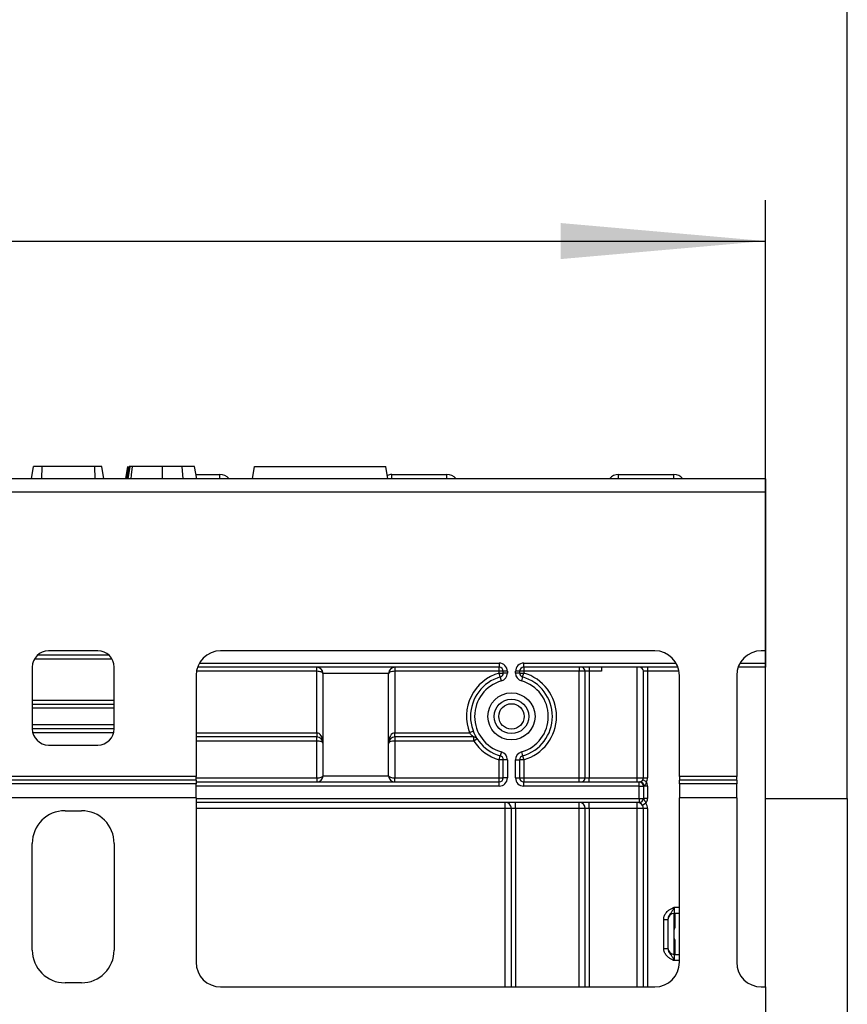
# Model space of a CAD drawing. Units: millimetres. Extents: x 0 to 418, y -29 to 291.
# Drawn here: x 128 to 149, y 240 to 264 of the extents above; entities that cross this region are included whole.
import ezdxf

# ---------------------------------------------------------------- set-up
doc = ezdxf.new("R2010")
doc.units = ezdxf.units.MM
doc.layers.add('FORMAT', color=7, linetype='Continuous')
doc.styles.add('SLDTEXTSTYLE1', font='TXT', dxfattribs={"width": 0.7})
doc.dimstyles.new('SLDDIMSTYLE0', dxfattribs={"dimtxt": 3.393075, "dimasz": 5, "dimexe": 0, "dimexo": 0.0625, "dimgap": 0.848269, "dimtad": 2, "dimdec": 4, "dimlfac": 5, "dimrnd": 1e-09, "dimzin": 12, "dimdsep": 46, "dimtxsty": 'SLDTEXTSTYLE1', "dimsah": 1, "dimcen": 0.09, "dimadec": 0, "dimazin": 3, "dimtfac": 1, "dimtdec": 4, "dimtofl": 0, "dimtmove": 0, "dimatfit": 3, "dimfxl": 0, "dimfrac": 2, "dimtolj": 1, "dimtzin": 12, "dimarcsym": 0})

# ---------------------------------------------------------------- blocks, each defined once
blk = doc.blocks.new('_D')
at = {"layer": 'FORMAT'}
for p, q in [((46.598, 247.801), (46.598, 259.199)), ((146.598, 247.801), (146.598, 259.199)), ((46.598, 258.199), (146.598, 258.199))]:
    blk.add_line(p, q, dxfattribs=at)
for points in [[(46.598, 258.199), (51.598, 257.759), (51.598, 258.639)], [(146.598, 258.199), (141.598, 258.639), (141.598, 257.759)]]:
    blk.add_solid(points, dxfattribs=at)
at = {"layer": 'FORMAT', "attachment_point": 1, "style": 'SLDTEXTSTYLE1'}
for s, insert, char_height in [('%%p', (96.417, 262.573), 3.3931), ('500', (90.144, 262.573), 3.3931), ('2', (99.524, 262.573), 3.393)]:
    blk.add_mtext(s, dxfattribs=dict(at, insert=insert, char_height=char_height))
blk = doc.blocks.new('_D_1')
at = {"layer": 'FORMAT'}
for p, q in [((44.598, 244.601), (44.598, 266.147)), ((148.598, 244.601), (148.598, 266.147)), ((44.598, 265.147), (148.598, 265.147))]:
    blk.add_line(p, q, dxfattribs=at)
for points in [[(44.598, 265.147), (49.598, 264.707), (49.598, 265.587)], [(148.598, 265.147), (143.598, 265.587), (143.598, 264.707)]]:
    blk.add_solid(points, dxfattribs=at)
at = {"layer": 'FORMAT', "insert": (92.784, 269.521), "char_height": 3.3931, "attachment_point": 1, "style": 'SLDTEXTSTYLE1'}
blk.add_mtext('520', dxfattribs=at)

msp = doc.modelspace()

# ---------------------------------------------------------------- linework, layer by layer
at = {"color": 7, "linetype": 'Continuous', "lineweight": 25}
for p, q in [((128.678335, 252.401131), (128.731386, 252.701131)), ((128.935324, 252.401131), (128.936538, 252.701131)), ((130.228936, 252.701131), (128.936538, 252.701131)), ((130.230346, 252.401131), (130.228936, 252.701131)), ((130.449182, 252.401131), (130.39625, 252.701131)), ((130.982787, 252.401131), (131.03571, 252.701131)), ((131.010313, 252.401131), (131.063497, 252.701131)), ((131.879353, 252.401131), (131.879375, 252.701131)), ((132.3838, 252.401131), (132.358261, 252.701131)), ((132.715652, 252.401131), (132.662737, 252.701131)), ((132.715716, 252.401131), (132.662737, 252.701131)), ((132.698056, 252.501131), (133.28074, 252.501131)), ((134.074704, 252.401131), (134.127602, 252.701131)), ((134.127602, 252.701131), (137.327602, 252.701131)), ((137.3805, 252.401131), (137.327602, 252.701131)), ((137.475525, 252.501131), (138.82074, 252.501131)), ((143.015525, 252.501131), (144.36074, 252.501131)), ((146.598133, 252.401131), (46.698133, 252.401131)), ((146.598133, 252.401131), (146.598133, 252.081131)), ((46.698133, 252.081131), (146.598133, 252.081131)), ((146.598133, 252.081131), (146.598133, 248.201131)), ((130.298133, 248.201131), (129.098133, 248.201131)), ((143.898133, 248.201131), (133.298133, 248.201131)), ((146.598133, 248.201131), (146.498133, 248.201131)), ((146.598133, 248.201131), (146.598133, 247.901131)), ((130.644543, 248.001131), (128.751722, 248.001131)), ((128.698133, 247.801131), (128.698133, 246.301131)), ((130.698133, 246.301131), (130.698133, 247.801131)), ((140.098133, 247.801131), (132.732447, 247.801131)), ((135.648133, 247.701131), (135.648133, 247.801131)), ((135.648133, 246.201131), (135.648133, 247.701131)), ((137.548133, 247.801131), (137.548133, 247.701131)), ((137.548133, 247.701131), (137.548133, 246.201131)), ((140.098133, 247.701131), (137.548133, 247.701131)), ((140.098133, 247.901131), (140.098133, 247.801131)), ((140.098133, 247.701131), (140.098133, 247.801131)), ((140.198133, 247.701131), (140.098133, 247.701131)), ((140.098133, 247.659432), (140.098133, 247.701131)), ((140.198133, 247.659432), (140.198133, 247.701131)), ((140.298133, 247.701131), (140.198133, 247.701131)), ((140.298133, 247.701131), (140.298133, 247.659432)), ((140.498133, 247.659432), (140.498133, 247.701131)), ((140.598133, 247.701131), (140.498133, 247.701131)), ((140.598133, 247.701131), (140.598133, 247.659432)), ((140.698133, 247.701131), (140.598133, 247.701131)), ((140.698133, 247.801131), (140.698133, 247.901131)), ((144.463818, 247.801131), (140.698133, 247.801131)), ((140.698133, 247.801131), (140.698133, 247.701131)), ((140.698133, 247.701131), (140.698133, 247.659432)), ((142.048133, 247.701131), (140.698133, 247.701131)), ((142.048133, 247.801131), (142.048133, 247.701131)), ((142.048133, 245.101131), (142.048133, 247.701131)), ((142.198133, 247.701131), (142.048133, 247.701131)), ((142.298133, 247.701131), (142.198133, 247.701131)), ((142.198133, 245.101131), (142.198133, 247.701131)), ((142.298133, 247.801131), (142.298133, 247.701131)), ((142.598133, 247.701131), (142.298133, 247.701131)), ((142.298133, 247.701131), (142.298133, 245.101131)), ((142.598133, 247.801131), (142.598133, 247.701131)), ((143.468133, 245.101131), (143.468133, 247.801131)), ((143.718133, 247.701131), (143.618133, 247.701131)), ((143.618133, 245.101131), (143.618133, 247.701131)), ((143.718133, 247.801131), (143.718133, 247.701131)), ((143.718133, 247.701131), (143.718133, 245.101131)), ((146.598133, 247.801131), (145.932447, 247.801131)), ((146.598133, 247.901131), (146.598133, 247.801131)), ((146.598133, 240.001131), (146.598133, 247.801131)), ((132.698133, 247.601131), (132.698133, 245.132031)), ((137.398133, 247.651131), (135.798133, 247.651131)), ((135.798133, 245.151131), (135.798133, 247.651131)), ((137.398133, 245.151131), (137.398133, 247.651131)), ((140.125405, 247.563223), (140.098133, 247.659432)), ((140.098133, 247.659432), (140.198133, 247.659432)), ((140.152678, 247.467013), (140.125405, 247.563223)), ((140.298133, 247.659432), (140.198133, 247.659432)), ((140.598133, 247.659432), (140.498133, 247.659432)), ((140.598133, 247.659432), (140.698133, 247.659432)), ((140.67086, 247.563223), (140.643587, 247.467013)), ((140.67086, 247.563223), (140.698133, 247.659432)), ((144.498133, 245.132031), (144.498133, 247.601131)), ((145.898133, 247.601131), (145.898133, 245.132031)), ((128.698133, 246.901131), (130.698133, 246.901131)), ((130.698133, 246.301131), (128.698133, 246.301131)), ((139.466592, 246.237495), (139.373437, 246.201131)), ((135.648133, 246.101131), (132.698133, 246.101131)), ((135.648133, 246.201131), (135.648133, 246.101131)), ((135.648133, 246.001131), (135.648133, 246.101131)), ((135.648133, 245.101131), (135.648133, 246.001131)), ((137.548133, 246.101131), (137.548133, 246.201131)), ((137.548133, 246.201131), (139.373437, 246.201131)), ((139.476178, 246.101131), (137.548133, 246.101131)), ((137.548133, 246.101131), (137.548133, 246.001131)), ((137.548133, 246.001131), (137.548133, 245.101131)), ((139.476178, 246.001131), (137.548133, 246.001131)), ((139.476178, 246.001131), (139.476178, 246.101131)), ((139.559992, 246.055677), (139.476178, 246.001131)), ((129.098133, 245.901131), (130.298133, 245.901131)), ((140.098133, 245.542831), (140.125405, 245.63904)), ((140.098133, 245.101131), (140.098133, 245.542831)), ((140.198133, 245.542831), (140.098133, 245.542831)), ((140.152678, 245.735249), (140.125405, 245.63904)), ((140.298133, 245.542831), (140.198133, 245.542831)), ((140.198133, 245.101131), (140.198133, 245.542831)), ((140.298133, 245.542831), (140.298133, 245.101131)), ((140.498133, 245.101131), (140.498133, 245.542831)), ((140.498133, 245.542831), (140.598133, 245.542831)), ((140.598133, 245.542831), (140.598133, 245.101131)), ((140.698133, 245.542831), (140.598133, 245.542831)), ((140.643587, 245.735249), (140.67086, 245.63904)), ((140.67086, 245.63904), (140.698133, 245.542831)), ((140.698133, 245.542831), (140.698133, 245.101131)), ((132.698133, 245.132031), (126.698133, 245.132031)), ((132.698133, 245.045428), (126.698133, 245.045428)), ((132.698133, 245.045428), (132.698133, 245.132031)), ((132.698133, 245.045428), (132.698133, 244.958826)), ((135.648133, 245.101131), (135.648133, 245.001131)), ((135.798133, 245.151131), (137.398133, 245.151131)), ((137.548133, 245.001131), (137.548133, 245.101131)), ((137.548133, 245.101131), (140.098133, 245.101131)), ((140.098133, 245.001131), (140.098133, 245.101131)), ((140.098133, 245.101131), (140.198133, 245.101131)), ((140.298133, 245.101131), (140.198133, 245.101131)), ((140.498133, 245.101131), (140.598133, 245.101131)), ((140.598133, 245.101131), (140.698133, 245.101131)), ((140.698133, 245.101131), (140.698133, 245.001131)), ((140.698133, 245.101131), (142.048133, 245.101131)), ((142.048133, 245.101131), (142.198133, 245.101131)), ((142.048133, 245.001131), (142.048133, 245.101131)), ((142.198133, 245.101131), (142.298133, 245.101131)), ((142.298133, 245.001131), (142.298133, 245.101131)), ((142.298133, 245.101131), (143.468133, 245.101131)), ((143.468133, 245.101131), (143.618133, 245.101131)), ((143.468133, 245.001131), (143.468133, 245.101131)), ((143.691338, 245.001131), (143.604735, 245.051131)), ((143.618133, 245.101131), (143.718133, 245.101131)), ((144.498133, 245.132031), (144.498133, 245.045428)), ((145.898133, 245.132031), (144.498133, 245.132031)), ((144.498133, 244.958826), (144.498133, 245.045428)), ((145.898133, 245.045428), (144.498133, 245.045428)), ((145.898133, 245.045428), (145.898133, 245.132031)), ((145.898133, 245.045428), (145.898133, 244.958826)), ((132.698133, 244.958826), (126.698133, 244.958826)), ((132.698133, 245.001131), (140.098133, 245.001131)), ((132.698133, 244.612416), (132.698133, 244.958826)), ((140.098133, 244.901131), (132.698133, 244.901131)), ((140.098133, 244.901131), (140.098133, 245.001131)), ((140.698133, 244.901131), (140.698133, 245.001131)), ((140.698133, 245.001131), (143.518133, 245.001131)), ((143.518133, 244.901131), (140.698133, 244.901131)), ((143.518133, 244.901131), (143.518133, 245.001131)), ((143.518133, 245.001131), (143.544927, 245.001131)), ((143.518133, 244.901131), (143.618133, 244.901131)), ((143.518133, 244.601131), (143.518133, 244.901131)), ((143.618133, 244.901131), (143.618133, 244.601131)), ((143.63153, 244.901131), (143.618133, 244.901131)), ((143.718133, 244.901131), (143.63153, 244.901131)), ((143.718133, 244.901131), (143.718133, 244.601131)), ((144.498133, 244.958826), (144.498133, 244.612416)), ((145.898133, 244.958826), (144.498133, 244.958826)), ((145.898133, 244.612416), (145.898133, 244.958826)), ((132.698133, 244.612416), (126.698133, 244.612416)), ((132.698133, 244.612416), (132.698133, 240.601131)), ((132.698133, 244.601131), (143.518133, 244.601131)), ((143.518133, 244.601131), (143.518133, 244.501131)), ((143.518133, 244.601131), (143.618133, 244.601131)), ((143.620554, 244.601131), (143.618133, 244.601131)), ((143.718133, 244.601131), (143.620554, 244.601131)), ((144.498133, 240.601131), (144.498133, 244.612416)), ((145.898133, 244.612416), (144.498133, 244.612416)), ((145.898133, 244.612416), (145.898133, 240.601131)), ((146.598133, 244.601131), (148.598133, 244.601131)), ((148.598133, 244.601131), (148.598133, 238.801131)), ((143.518133, 244.501131), (132.698133, 244.501131)), ((140.248133, 244.351131), (140.248133, 244.501131)), ((140.398133, 244.351131), (140.248133, 244.351131)), ((140.498133, 244.351131), (140.398133, 244.351131)), ((140.398133, 240.001131), (140.398133, 244.351131)), ((140.498133, 244.351131), (140.498133, 244.501131)), ((142.048133, 244.351131), (140.498133, 244.351131)), ((142.048133, 244.351131), (142.048133, 244.501131)), ((142.198133, 244.351131), (142.048133, 244.351131)), ((142.298133, 244.351131), (142.198133, 244.351131)), ((142.198133, 240.001131), (142.198133, 244.351131)), ((142.298133, 244.351131), (142.298133, 244.501131)), ((143.468133, 244.351131), (142.298133, 244.351131)), ((143.468133, 244.351131), (143.468133, 244.501131)), ((143.618133, 244.351131), (143.468133, 244.351131)), ((143.522976, 244.501131), (143.518133, 244.501131)), ((143.68006, 244.483746), (143.595289, 244.4307)), ((143.618133, 240.001131), (143.618133, 244.351131)), ((143.718133, 244.351131), (143.618133, 244.351131)), ((129.498133, 244.301131), (129.898133, 244.301131)), ((128.698133, 240.901131), (128.698133, 243.501131)), ((130.698133, 243.501131), (130.698133, 240.901131)), ((144.368133, 241.944464), (144.368133, 241.794464)), ((144.498133, 241.794464), (144.368133, 241.794464)), ((144.368133, 240.794464), (144.368133, 241.794464)), ((144.398133, 241.476445), (144.398133, 241.794464)), ((144.118133, 241.64866), (144.218133, 241.64866)), ((144.118133, 240.940268), (144.118133, 241.64866)), ((144.218133, 241.64866), (144.218133, 240.940268)), ((144.36851, 241.194464), (144.36851, 241.394464)), ((144.398133, 240.794464), (144.398133, 241.112484)), ((144.118133, 240.940268), (144.218133, 240.940268)), ((144.368133, 240.794464), (144.368133, 240.644464)), ((144.368133, 240.794464), (144.498133, 240.794464)), ((129.898133, 240.101131), (129.498133, 240.101131)), ((133.298133, 240.001131), (143.898133, 240.001131)), ((146.498133, 240.001131), (146.598133, 240.001131)), ((146.598133, 240.001131), (146.598133, 238.001131))]:
    msp.add_line(p, q, dxfattribs=at)
at = {"color": 8, "linetype": 'Continuous', "lineweight": 25}
for p, q in [((133.28074, 252.401131), (133.28074, 252.501131)), ((137.475525, 252.401131), (137.475525, 252.501131)), ((138.82074, 252.401131), (138.82074, 252.501131)), ((143.015525, 252.401131), (143.015525, 252.501131)), ((144.36074, 252.401131), (144.36074, 252.501131)), ((128.833557, 248.101131), (130.562708, 248.101131)), ((135.648133, 247.701131), (132.706525, 247.701131)), ((132.778517, 247.901131), (140.098133, 247.901131)), ((140.698133, 247.901131), (144.417748, 247.901131)), ((144.48974, 247.701131), (143.718133, 247.701131)), ((145.978517, 247.901131), (146.598133, 247.901131)), ((128.698133, 247.001131), (130.698133, 247.001131)), ((130.698133, 246.801131), (128.698133, 246.801131)), ((128.698133, 246.401131), (130.698133, 246.401131)), ((130.685431, 246.201131), (128.710834, 246.201131)), ((132.698133, 246.201131), (135.648133, 246.201131)), ((135.648133, 246.001131), (132.698133, 246.001131)), ((132.698133, 245.101131), (135.648133, 245.101131)), ((140.248133, 244.351131), (132.698133, 244.351131)), ((140.248133, 240.001131), (140.248133, 244.351131)), ((140.498133, 244.351131), (140.498133, 240.001131)), ((142.048133, 240.001131), (142.048133, 244.351131)), ((142.298133, 244.351131), (142.298133, 240.001131)), ((143.468133, 240.001131), (143.468133, 244.351131)), ((143.718133, 244.351131), (143.718133, 240.001131)), ((144.368133, 241.944464), (144.498133, 241.944464)), ((144.398133, 241.593462), (144.368133, 241.593462)), ((144.36851, 241.394464), (144.368133, 241.394464)), ((144.368133, 241.194464), (144.36851, 241.194464)), ((144.498133, 240.644464), (144.368133, 240.644464))]:
    msp.add_line(p, q, dxfattribs=at)
at = {"color": 7, "linetype": 'Continuous', "lineweight": 25, "flags": 128}
msp.add_lwpolyline([(131.038909, 252.401131), (131.054029, 252.496343), (131.086554, 252.701131)], dxfattribs=at)
at = {"color": 8, "linetype": 'Continuous', "lineweight": 25, "flags": 128}
msp.add_lwpolyline([(131.113066, 252.401131), (131.123603, 252.496345), (131.146267, 252.701131)], dxfattribs=at)
at = {"color": 7, "linetype": 'Continuous', "lineweight": 25}
for radius in [0.575, 0.420966, 0.309782]:
    msp.add_circle((140.398133, 246.601131), radius, dxfattribs=at)
for centre, radius, start, end in [((133.28074, 252.201131), 0.3, 41.8103149, 90), ((137.475525, 252.201131), 0.3, 90, 111.313268), ((138.82074, 252.201131), 0.3, 41.8103149, 90), ((143.015525, 252.201131), 0.3, 90, 138.1896851), ((144.36074, 252.201131), 0.3, 41.8103149, 90), ((129.098133, 247.801131), 0.4, 90, 180), ((130.298133, 247.801131), 0.4, 0, 90), ((133.298133, 247.601131), 0.6, 90, 180), ((143.898133, 247.601131), 0.6, 0, 90), ((146.498133, 247.601131), 0.6, 90, 180), ((135.648133, 247.651131), 0.15, 0, 90), ((137.548133, 247.651131), 0.15, 90, 180), ((140.098133, 247.701131), 0.2, 0, 90), ((140.098133, 247.701131), 0.1, 0, 90), ((140.698133, 247.701131), 0.2, 90, 180), ((140.698133, 247.701131), 0.1, 90, 180), ((142.098133, 247.701131), 0.1, 0, 90), ((143.518133, 247.701131), 0.1, 0, 90), ((140.398133, 246.601131), 1.1, 105.8266201, 201.3236863), ((140.398133, 246.601131), 1, 105.8266201, 254.1733799), ((140.398133, 246.601131), 0.9, 105.8266201, 254.1733799), ((140.098133, 247.659432), 0.1, 285.8266201, 0), ((140.098133, 247.659432), 0.2, 285.8266201, 0), ((140.698133, 247.659432), 0.2, 180, 254.1733799), ((140.698133, 247.659432), 0.1, 180, 254.1733799), ((140.398133, 246.601131), 0.9, 285.8266201, 74.1733799), ((140.398133, 246.601131), 1, 285.8266201, 74.1733799), ((140.398133, 246.601131), 1.1, 285.8266201, 74.1733799), ((129.098133, 246.301131), 0.4, 180, 270), ((130.298133, 246.301131), 0.4, 270, 0), ((135.648133, 245.951131), 0.15, 0, 90), ((137.548133, 245.951131), 0.15, 90, 180), ((139.476178, 246.001131), 0.1, 33.0557312, 90), ((140.398133, 246.601131), 1.1, 213.0557312, 254.1733799), ((140.098133, 245.542831), 0.1, 0, 74.1733799), ((140.098133, 245.542831), 0.2, 0, 74.1733799), ((140.698133, 245.542831), 0.2, 105.8266201, 180), ((140.698133, 245.542831), 0.1, 105.8266201, 180), ((135.648133, 245.151131), 0.15, 270, 0), ((137.548133, 245.151131), 0.15, 180, 270), ((140.098133, 245.101131), 0.2, 270, 0), ((140.098133, 245.101131), 0.1, 270, 0), ((140.698133, 245.101131), 0.2, 180, 270), ((140.698133, 245.101131), 0.1, 180, 270), ((142.098133, 245.101131), 0.1, 270, 360), ((143.518133, 245.101131), 0.1, 330, 0), ((143.518133, 245.101131), 0.2, 330, 0), ((143.518133, 245.101131), 0.1, 270, 315.3207923), ((143.518133, 244.901131), 0.1, 0, 90), ((143.537711, 244.907381), 0.094027, 356.188739, 85.5980503), ((143.518133, 244.901131), 0.2, 0, 30), ((143.518133, 244.601131), 0.1, 270, 0), ((143.52175, 244.599935), 0.098811, 270.7109039, 0.6936856), ((143.518133, 244.601131), 0.2, 324.0606993, 0), ((140.248133, 244.351131), 0.15, 0, 90), ((142.048133, 244.351131), 0.15, 0, 90), ((143.468133, 244.351131), 0.15, 32.0363864, 90), ((143.468133, 244.351131), 0.15, 0, 32.0363864), ((143.468133, 244.351131), 0.25, 0, 32.0363864), ((129.498133, 243.501131), 0.8, 90, 180), ((129.898133, 243.501131), 0.8, 0, 90), ((144.368133, 241.644464), 0.15, 90, 180), ((144.298133, 241.593462), 0.1, 314.427004, 0), ((144.29818, 240.996482), 0.099953, 0.0018043, 45.5843609), ((129.498133, 240.901131), 0.8, 180, 270), ((129.898133, 240.901131), 0.8, 270, 0), ((144.368133, 240.944464), 0.15, 180, 270), ((133.298133, 240.601131), 0.6, 180, 270), ((143.898133, 240.601131), 0.6, 270, 0), ((146.498133, 240.601131), 0.6, 180, 270)]:
    msp.add_arc(centre, radius, start, end, dxfattribs=at)
at = {"color": 8, "linetype": 'Continuous', "lineweight": 25}
msp.add_arc((144.298178, 241.592448), 0.099954, 314.4159572, 359.9978776, dxfattribs=at)
at = {"color": 7, "linetype": 'Continuous', "lineweight": 25}
for centre, major_axis, ratio, start_param, end_param in [((135.648133, 247.651131), (0.15, 0), 0.333333333, 0, 1.570796327), ((137.548133, 247.651131), (0.15, 0), 0.333333333, 1.570796327, 3.141592654), ((135.648133, 245.951131), (0, 0.25), 0.6, 4.71238898, 6.283185307), ((135.648133, 245.951131), (0.15, 0), 0.333333333, 0, 1.570796327), ((137.548133, 245.951131), (0, 0.25), 0.6, 0, 1.570796327), ((137.548133, 245.951131), (0.15, 0), 0.333333333, 1.570796327, 3.141592654), ((135.648133, 245.151131), (0.15, 0), 0.333333333, 4.71238898, 6.283185307), ((137.548133, 245.151131), (0.15, 0), 0.333333333, 3.141592654, 4.71238898)]:
    msp.add_ellipse(centre, major_axis=major_axis, ratio=ratio, start_param=start_param, end_param=end_param, dxfattribs=at)
at = {"color": 8, "linetype": 'Continuous', "lineweight": 25}
for centre, start_param, end_param in [((144.298133, 241.394464), 5.138156409, 5.491911009), ((144.298133, 241.194464), 3.932866952, 4.286621551)]:
    msp.add_ellipse(centre, major_axis=(0, 0.1), ratio=0.984183324, start_param=start_param, end_param=end_param, dxfattribs=at)
at = {"color": 7, "linetype": 'Continuous', "lineweight": 25}
for points, knots in [([(128.936538, 252.701131), (128.909062, 252.701131), (128.862624, 252.701131), (128.799399, 252.701131), (128.760278, 252.701131), (128.734948, 252.701131), (128.732343, 252.701131), (128.731386, 252.701131)], [0, 0, 0, 0, 0.2645980333, 0.4472079114, 0.6881163922, 0.8853899085, 1, 1, 1, 1]), ([(130.39625, 252.701131), (130.392735, 252.701131), (130.385708, 252.701131), (130.350849, 252.701131), (130.305926, 252.701131), (130.266455, 252.701131), (130.240453, 252.701131), (130.228936, 252.701131)], [0, 0, 0, 0, 0.28361152, 0.566929865, 0.722451044, 0.877069536, 1, 1, 1, 1]), ([(131.086554, 252.701131), (131.080591, 252.701131), (131.071535, 252.701131), (131.065703, 252.701131), (131.064236, 252.701131), (131.063497, 252.701131)], [0, 0, 0, 0, 0.489038769, 0.742709365, 1, 1, 1, 1]), ([(131.146267, 252.701131), (131.138561, 252.701131), (131.123017, 252.701131), (131.101137, 252.701131), (131.091479, 252.701131), (131.086554, 252.701131)], [0, 0, 0, 0, 0.325220651, 0.655942184, 1, 1, 1, 1]), ([(131.879375, 252.701131), (131.810188, 252.701131), (131.61119, 252.701131), (131.355605, 252.701131), (131.1989, 252.701131), (131.146267, 252.701131)], [0, 0, 0, 0, 0.261434368, 0.751938743, 1, 1, 1, 1]), ([(132.358261, 252.701131), (132.318187, 252.701131), (132.237946, 252.701131), (132.077429, 252.701131), (131.955958, 252.701131), (131.879375, 252.701131)], [0, 0, 0, 0, 0.269366338, 0.53936941, 1, 1, 1, 1]), ([(132.662737, 252.701131), (132.654026, 252.701131), (132.639246, 252.701131), (132.532088, 252.701131), (132.429368, 252.701131), (132.369024, 252.701131), (132.358261, 252.701131)], [0, 0, 0, 0, 0.393393736, 0.667413217, 0.940676534, 1, 1, 1, 1]), ([(139.476178, 246.101131), (139.475411, 246.101717), (139.474477, 246.10243), (139.467439, 246.107929), (139.454834, 246.117971), (139.430632, 246.138983), (139.401881, 246.166776), (139.382847, 246.189766), (139.373437, 246.201131)], [0, 0, 0, 0, 0.131566444, 0.160208595, 0.332056472, 0.53129142, 0.768282714, 1, 1, 1, 1]), ([(143.544927, 245.001131), (143.546767, 245.001366), (143.551313, 245.001948), (143.564646, 245.008367), (143.581946, 245.021878), (143.595278, 245.036481), (143.602759, 245.047753), (143.604437, 245.050622), (143.604735, 245.051131)], [0, 0, 0, 0, 0.175582929, 0.433775911, 0.686386635, 0.925631763, 0.986801666, 1, 1, 1, 1]), ([(143.691338, 245.001131), (143.69043, 244.996987), (143.687, 244.981327), (143.676477, 244.955883), (143.659474, 244.92841), (143.645481, 244.911239), (143.636227, 244.902448), (143.632895, 244.901514), (143.63153, 244.901131)], [0, 0, 0, 0, 0.09491225, 0.358631003, 0.613133303, 0.856530091, 0.941238372, 1, 1, 1, 1]), ([(143.620554, 244.601131), (143.620761, 244.600965), (143.621721, 244.600195), (143.625474, 244.588325), (143.634687, 244.568506), (143.655938, 244.538607), (143.672897, 244.507194), (143.678393, 244.489202), (143.68006, 244.483746)], [0, 0, 0, 0, 0.01711637, 0.079562143, 0.325186807, 0.647509002, 0.893099085, 1, 1, 1, 1]), ([(143.595289, 244.4307), (143.592621, 244.43469), (143.586655, 244.443612), (143.573907, 244.458732), (143.556634, 244.476043), (143.537672, 244.491346), (143.527013, 244.498362), (143.523011, 244.500837), (143.522988, 244.501032), (143.522976, 244.501131)], [0, 0, 0, 0, 0.072294502, 0.16163766, 0.341114543, 0.562547882, 0.796861059, 0.896854644, 1, 1, 1, 1]), ([(144.118133, 241.64866), (144.120336, 241.674013), (144.125081, 241.728599), (144.164871, 241.806223), (144.225091, 241.8682), (144.292522, 241.909988), (144.336435, 241.930241), (144.360331, 241.940975), (144.364056, 241.942641), (144.367702, 241.944272), (144.368133, 241.944464)], [0, 0, 0, 0, 0.183987951, 0.396134741, 0.618944923, 0.805852047, 0.970289049, 0.970919424, 0.996567948, 1, 1, 1, 1]), ([(144.368133, 241.944464), (144.367973, 241.944108), (144.365789, 241.939223), (144.352024, 241.908454), (144.327321, 241.855795), (144.287899, 241.800242), (144.248533, 241.75119), (144.222527, 241.699071), (144.219499, 241.664329), (144.218133, 241.64866)], [0, 0, 0, 0, 0.003325661, 0.045524166, 0.286849856, 0.504143322, 0.703113632, 0.86611071, 1, 1, 1, 1]), ([(144.36851, 241.394464), (144.368571, 241.394708), (144.372099, 241.408692), (144.380001, 241.422348), (144.387764, 241.435766)], [0, 0, 0, 0, 0.0174105336, 1, 1, 1, 1]), ([(144.387764, 241.435766), (144.389612, 241.438831), (144.393308, 241.444961), (144.396982, 241.458503), (144.398072, 241.469359), (144.398123, 241.475391), (144.398133, 241.476445)], [0, 0, 0, 0, 0.309100695, 0.618333109, 0.933324696, 1, 1, 1, 1]), ([(144.387764, 241.153162), (144.380001, 241.166581), (144.372099, 241.180237), (144.368571, 241.194221), (144.36851, 241.194464)], [0, 0, 0, 0, 0.9825894664, 1, 1, 1, 1]), ([(144.398133, 241.112484), (144.397864, 241.118438), (144.39737, 241.129371), (144.393318, 241.143903), (144.389607, 241.15009), (144.387764, 241.153162)], [0, 0, 0, 0, 0.375800048, 0.690039124, 1, 1, 1, 1]), ([(144.368133, 240.644464), (144.367702, 240.644657), (144.364056, 240.646288), (144.360331, 240.647954), (144.336435, 240.658688), (144.292522, 240.678941), (144.225091, 240.720729), (144.164871, 240.782705), (144.125081, 240.86033), (144.120336, 240.914916), (144.118133, 240.940268)], [0, 0, 0, 0, 0.003432052, 0.029080576, 0.029710951, 0.194147953, 0.381055077, 0.603865259, 0.816012049, 1, 1, 1, 1]), ([(144.218133, 240.940268), (144.219499, 240.9246), (144.222527, 240.889858), (144.248533, 240.837739), (144.287899, 240.788687), (144.327321, 240.733134), (144.352024, 240.680475), (144.365789, 240.649706), (144.367973, 240.644821), (144.368133, 240.644464)], [0, 0, 0, 0, 0.1338892896, 0.2968863678, 0.4958566783, 0.7131501436, 0.9544758336, 0.9966743393, 1, 1, 1, 1])]:
    msp.add_open_spline(points, degree=3, knots=knots, dxfattribs=at)

# ---------------------------------------------------------------- dimensions: what is measured, and where the dimension line sits
at = {"layer": 'FORMAT'}
dim = msp.add_linear_dim(base=(148.598133, 265.147012), p1=(44.598133, 244.601131), p2=(148.598133, 244.601131), dimstyle='SLDDIMSTYLE0', dxfattribs=at)
dim.commit()
dim.dimension.update_dxf_attribs({"geometry": '_D_1', "text_midpoint": (95.920339, 265.147012), "dimtype": 160})
dim = msp.add_linear_dim(base=(146.598133, 258.199135), p1=(46.598133, 247.801131), p2=(146.598133, 247.801131), text='<>%%p2', dimstyle='SLDDIMSTYLE0', dxfattribs=at)
dim.commit()
dim.dimension.update_dxf_attribs({"geometry": '_D', "text_midpoint": (95.920339, 258.199135), "dimtype": 160})

doc.saveas('drawing.dxf')
